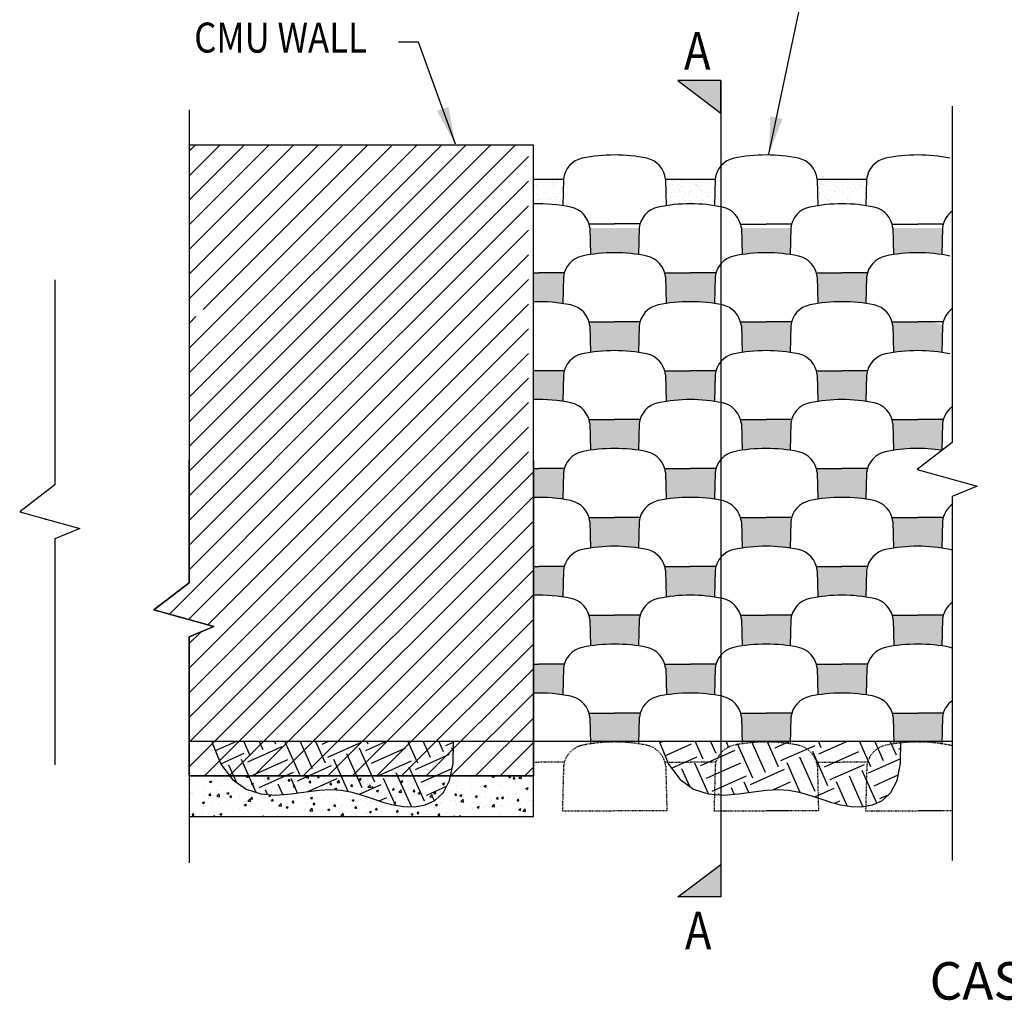
# Model space of a CAD drawing. Units: feet. Extents: x 10926 to 14346, y 12530 to 15966.
# Drawn here: x 12122 to 12280, y 12530 to 12687 of the extents above; entities that cross this region are included whole.
import ezdxf

# ---------------------------------------------------------------- set-up
doc = ezdxf.new("R2010")
doc.units = ezdxf.units.FT
doc.header["$MEASUREMENT"] = 0
doc.linetypes.add('HIDDEN2', pattern=[0.1875, 0.125, -0.0625])
for name, color, linetype in [('DIM', 2, 'Continuous'), ('SOIL', 1, 'Continuous'), ('soilmasses', 1, 'Continuous'), ('text', 4, 'Continuous'), ('Verdurablock', 3, 'Continuous'), ('VerdurablockHid', 3, 'HIDDEN2'), ('wall', 5, 'Continuous')]:
    doc.layers.add(name, color=color, linetype=linetype)
doc.styles.add('HM2', font='hm-ld.shx', dxfattribs={"height": 0.007874})
doc.dimstyles.new('STANDARD_0.25-1', dxfattribs={"dimscale": 48, "dimtxt": 0.1, "dimasz": 0.125, "dimexe": 0.125, "dimexo": 0.0625, "dimgap": 0.09, "dimtad": 0, "dimtih": 1, "dimtoh": 1, "dimdec": 0, "dimzin": 0, "dimdsep": 46, "dimlunit": 5, "dimtxsty": 'Standard', "dimcen": 0.09, "dimclrd": 2, "dimclre": 2, "dimclrt": 3, "dimadec": 0, "dimazin": 0, "dimtfac": 1, "dimtdec": 0, "dimtofl": 0, "dimtmove": 2, "dimatfit": 3, "dimfxl": 1, "dimtolj": 1, "dimtzin": 0, "dimlwd": -1, "dimlwe": -1, "dimarcsym": 0})

msp = doc.modelspace()

# ---------------------------------------------------------------- hatches: boundary and pattern name
at = {"layer": 'DIM', "ltscale": 0.125}
h = msp.add_hatch(dxfattribs=at)
h.set_pattern_fill('AR-CONC', color=256, scale=0.464397, style=0)
h.set_pattern_definition([(50, (13224.9622, 11263.0522), (3.3309313, -0.2914187), [0.3482974, -3.831271]), (355, (13224.962, 11263.052), (-0.6443564, 3.493154), [0.278638, -3.065017]), (100.4514, (13225.2397, 11263.028), (2.6865774, 3.201733), [0.296007, -3.2560795]), (46.1842, (13224.962, 11263.981), (4.95623, -0.768665), [0.522446, -5.746907]), (96.6356, (13225.375, 11263.917), (4.340541, 4.52377), [0.444011, -4.884119]), (351.1842, (13224.962, 11263.981), (4.340537, 4.523773), [0.417957, -4.597525]), (21, (13225.4266, 11263.7487), (2.7720155, -1.869748), [0.3482974, -3.831271]), (326, (13225.4266, 11263.7487), (1.129948, 3.3675715), [0.278638, -3.065017]), (71.4514, (13225.6576, 11263.593), (3.9019646, 1.4978204), [0.296007, -3.2560795]), (37.5, (13224.9622, 11263.0522), (0.05646994, 1.54594746), [0, -3.0278653, 0, -3.1114567, 0, -3.076627]), (7.5, (13224.9622, 11263.0522), (1.2216858, 1.8316342), [0, -1.7739947, 0, -2.9582058, 0, -1.1726012]), (327.5, (13223.9266, 11263.0522), (2.4790528, -0.104744), [0, -1.1609913, 0, -3.6222928, 0, -4.806504]), (317.5, (13223.4622, 11263.0522), (2.7082962, 0.464884), [0, -1.5092887, 0, -2.405574, 0, -3.4133144])])
edge = h.paths.add_edge_path()
edge.add_line((12149.56, 12559.78), (12204.65, 12559.78))
edge.add_line((12204.65, 12559.78), (12204.65, 12566.27))
edge.add_line((12204.65, 12566.27), (12149.56, 12566.27))
at = {"layer": 'SOIL', "ltscale": 0.125}
h = msp.add_hatch(dxfattribs=at)
h.set_pattern_fill('AR-SAND', color=256, scale=0.928793, style=0)
h.set_pattern_definition([(37.5, (12082.0929, 12351.7757), (-0.058508, 1.7896205), [0, -1.4117654, 0, -1.578948, 0, -1.5092887]), (7.5, (12082.093, 12351.7757), (1.643756, 2.62119), [0, -0.7616103, 0, -1.2724465, 0, -0.4876163]), (327.5, (12080.9505, 12351.7757), (2.892393, 0.005256), [0, -0.4643965, 0, -1.6718275, 0, -2.1826636]), (317.5, (12080.9505, 12351.7757), (2.79207, 0.815179), [0, -0.232198, 0, -1.095976, 0, -1.2538706])])
h.paths.add_polyline_path([(12221.58, 12653.96), (12213.68, 12653.96), (12213.79, 12649.7, -0.075143), (12221.47, 12649.7)])
h.paths.add_polyline_path([(12245.84, 12653.96), (12237.93, 12653.96), (12238.04, 12649.7, -0.075242), (12245.73, 12649.7)])
h.paths.add_polyline_path([(12270.1, 12653.96), (12262.19, 12653.96), (12262.3, 12649.7, -0.075242), (12269.99, 12649.7)])
h.paths.add_polyline_path([(12257.98, 12646.13, -0.042857), (12258.11, 12646.78), (12254.02, 12646.78), (12249.94, 12646.78, -0.042857), (12250.07, 12646.13), (12250.18, 12641.87, -0.075242), (12257.87, 12641.87)])
h.paths.add_polyline_path([(12233.72, 12646.13, -0.042857), (12233.85, 12646.78), (12231.37, 12646.78), (12231.37, 12642.11, -0.021917), (12233.61, 12641.87)])
h.paths.add_polyline_path([(12231.37, 12646.78), (12229.76, 12646.78), (12225.69, 12646.78, -0.042857), (12225.82, 12646.13), (12225.93, 12641.87, -0.053138), (12231.37, 12642.11)])
h.paths.add_polyline_path([(12209.46, 12646.13, -0.042857), (12209.59, 12646.78), (12205.51, 12646.78), (12204.65, 12646.78), (12204.65, 12642.15, -0.045852), (12209.35, 12641.88)])
h.paths.add_polyline_path([(12221.59, 12638.3, -0.042857), (12221.72, 12638.95), (12217.63, 12638.95), (12216.77, 12638.95), (12213.56, 12638.95, -0.042857), (12213.69, 12638.3), (12213.8, 12634.04, -0.075143), (12221.48, 12634.04)])
h.paths.add_polyline_path([(12209.47, 12630.48, -0.042857), (12209.6, 12631.12), (12205.52, 12631.12), (12204.65, 12631.12), (12204.65, 12626.49, -0.045949), (12209.36, 12626.22)])
h.paths.add_polyline_path([(12221.6, 12622.65, -0.042857), (12221.73, 12623.29), (12217.64, 12623.29), (12213.57, 12623.29, -0.042857), (12213.7, 12622.65), (12213.8, 12618.8), (12221.5, 12618.8)])
h.paths.add_polyline_path([(12231.37, 12631.12), (12229.77, 12631.12), (12225.69, 12631.12, -0.042857), (12225.82, 12630.48), (12225.93, 12626.21, -0.053139), (12231.37, 12626.45)])
h.paths.add_polyline_path([(12233.73, 12630.48, -0.042857), (12233.86, 12631.12), (12231.37, 12631.12), (12231.37, 12626.45, -0.022015), (12233.62, 12626.22)])
h.paths.add_polyline_path([(12245.85, 12638.3, -0.042857), (12245.98, 12638.95), (12241.89, 12638.95), (12237.81, 12638.95, -0.042857), (12237.94, 12638.3), (12238.05, 12634.04, -0.075242), (12245.74, 12634.04)])
h.paths.add_polyline_path([(12257.99, 12630.48, -0.042857), (12258.12, 12631.12), (12254.03, 12631.12), (12249.95, 12631.12, -0.042857), (12250.08, 12630.48), (12250.19, 12626.21, -0.075242), (12257.88, 12626.22)])
h.paths.add_polyline_path([(12270.11, 12638.3, -0.009776), (12270.13, 12638.45), (12268.33, 12638.95), (12266.15, 12638.95), (12262.07, 12638.95, -0.042857), (12262.2, 12638.3), (12262.31, 12634.04, -0.075242), (12270, 12634.04)])
h.paths.add_polyline_path([(12270.12, 12622.65, -0.042857), (12270.25, 12623.29), (12266.16, 12623.29), (12262.08, 12623.29, -0.042857), (12262.21, 12622.65), (12262.31, 12618.8), (12270.02, 12618.8)])
h.paths.add_polyline_path([(12245.86, 12622.65, -0.042857), (12245.99, 12623.29), (12241.9, 12623.29), (12237.82, 12623.29, -0.042857), (12237.95, 12622.65), (12238.05, 12618.8), (12245.76, 12618.8)])
h.paths.add_polyline_path([(12270.02, 12618.8), (12262.31, 12618.8), (12262.32, 12618.38, -0.075242), (12270.01, 12618.39)])
h = msp.add_hatch(dxfattribs=at)
h.set_pattern_fill('AR-SAND', color=256, scale=0.928793, style=0)
h.set_pattern_definition([(37.5, (12082.0929, 12336.1192), (-0.058508, 1.7896205), [0, -1.4117654, 0, -1.578948, 0, -1.5092887]), (7.5, (12082.093, 12336.1192), (1.643756, 2.62119), [0, -0.7616103, 0, -1.2724465, 0, -0.4876163]), (327.5, (12080.9505, 12336.1192), (2.892393, 0.005256), [0, -0.4643965, 0, -1.6718275, 0, -2.1826636]), (317.5, (12080.9505, 12336.1192), (2.79207, 0.815179), [0, -0.232198, 0, -1.095976, 0, -1.2538706])])
h.paths.add_polyline_path([(12221.58, 12638.31), (12213.68, 12638.31), (12213.79, 12634.05, -0.075143), (12221.47, 12634.05)])
h.paths.add_polyline_path([(12245.84, 12638.31), (12237.93, 12638.31), (12238.04, 12634.05, -0.075242), (12245.73, 12634.05)])
h.paths.add_polyline_path([(12270.1, 12638.31), (12262.19, 12638.31), (12262.3, 12634.05, -0.075242), (12269.99, 12634.05)])
h.paths.add_polyline_path([(12257.98, 12630.48, -0.042857), (12258.11, 12631.12), (12254.02, 12631.12), (12249.94, 12631.12, -0.042857), (12250.07, 12630.48), (12250.18, 12626.22, -0.075242), (12257.87, 12626.22)])
h.paths.add_polyline_path([(12233.72, 12630.48, -0.042857), (12233.85, 12631.12), (12231.37, 12631.12), (12231.37, 12626.46, -0.021917), (12233.61, 12626.22)])
h.paths.add_polyline_path([(12231.37, 12631.12), (12229.76, 12631.12), (12225.69, 12631.12, -0.042857), (12225.82, 12630.48), (12225.93, 12626.22, -0.053138), (12231.37, 12626.46)])
h.paths.add_polyline_path([(12209.46, 12630.48, -0.042857), (12209.59, 12631.12), (12205.51, 12631.12), (12204.65, 12631.12), (12204.65, 12626.49, -0.045852), (12209.35, 12626.22)])
h.paths.add_polyline_path([(12221.59, 12622.65, -0.042857), (12221.72, 12623.29), (12217.63, 12623.29), (12216.77, 12623.29), (12213.56, 12623.29, -0.042857), (12213.69, 12622.65), (12213.8, 12618.39, -0.075143), (12221.48, 12618.39)])
h.paths.add_polyline_path([(12209.47, 12614.82, -0.042857), (12209.6, 12615.47), (12205.52, 12615.47), (12204.65, 12615.47), (12204.65, 12610.83, -0.045949), (12209.36, 12610.56)])
h.paths.add_polyline_path([(12221.6, 12606.99, -0.042857), (12221.73, 12607.64), (12217.64, 12607.64), (12213.57, 12607.64, -0.042857), (12213.7, 12606.99), (12213.8, 12603.14), (12221.5, 12603.14)])
h.paths.add_polyline_path([(12231.37, 12615.47), (12229.77, 12615.47), (12225.69, 12615.47, -0.042857), (12225.82, 12614.82), (12225.93, 12610.56, -0.053139), (12231.37, 12610.8)])
h.paths.add_polyline_path([(12233.73, 12614.82, -0.042857), (12233.86, 12615.47), (12231.37, 12615.47), (12231.37, 12610.8, -0.022015), (12233.62, 12610.56)])
h.paths.add_polyline_path([(12245.85, 12622.65, -0.042857), (12245.98, 12623.29), (12241.89, 12623.29), (12237.81, 12623.29, -0.042857), (12237.94, 12622.65), (12238.05, 12618.39, -0.075242), (12245.74, 12618.39)])
h.paths.add_polyline_path([(12257.99, 12614.82, -0.042857), (12258.12, 12615.47), (12254.03, 12615.47), (12249.95, 12615.47, -0.042857), (12250.08, 12614.82), (12250.19, 12610.56, -0.075242), (12257.88, 12610.56)])
h.paths.add_polyline_path([(12270.11, 12622.65, -0.009776), (12270.13, 12622.8), (12268.33, 12623.29), (12266.15, 12623.29), (12262.07, 12623.29, -0.042857), (12262.2, 12622.65), (12262.31, 12618.39, -0.075242), (12270, 12618.39)])
h.paths.add_polyline_path([(12270.12, 12606.99, -0.042857), (12270.25, 12607.64), (12266.16, 12607.64), (12262.08, 12607.64, -0.042857), (12262.21, 12606.99), (12262.31, 12603.14), (12270.02, 12603.14)])
h.paths.add_polyline_path([(12245.86, 12606.99, -0.042857), (12245.99, 12607.64), (12241.9, 12607.64), (12237.82, 12607.64, -0.042857), (12237.95, 12606.99), (12238.05, 12603.14), (12245.76, 12603.14)])
h.paths.add_polyline_path([(12270.02, 12603.14), (12262.31, 12603.14), (12262.32, 12602.73, -0.075242), (12270.01, 12602.73)])
h = msp.add_hatch(dxfattribs=at)
h.set_pattern_fill('AR-SAND', color=256, scale=0.928793, style=0)
h.set_pattern_definition([(37.5, (12082.0929, 12320.4597), (-0.058508, 1.7896205), [0, -1.4117654, 0, -1.578948, 0, -1.5092887]), (7.5, (12082.093, 12320.4597), (1.643756, 2.62119), [0, -0.7616103, 0, -1.2724465, 0, -0.4876163]), (327.5, (12080.9505, 12320.4597), (2.892393, 0.005256), [0, -0.4643965, 0, -1.6718275, 0, -2.1826636]), (317.5, (12080.9505, 12320.4597), (2.79207, 0.815179), [0, -0.232198, 0, -1.095976, 0, -1.2538706])])
h.paths.add_polyline_path([(12221.58, 12622.65), (12213.68, 12622.65), (12213.79, 12618.39, -0.075143), (12221.47, 12618.39)])
h.paths.add_polyline_path([(12245.84, 12622.65), (12237.93, 12622.65), (12238.04, 12618.39, -0.075242), (12245.73, 12618.39)])
h.paths.add_polyline_path([(12270.1, 12622.65), (12262.19, 12622.65), (12262.3, 12618.39, -0.075242), (12269.99, 12618.39)])
h.paths.add_polyline_path([(12257.98, 12614.82, -0.042857), (12258.11, 12615.46), (12254.02, 12615.46), (12249.94, 12615.46, -0.042857), (12250.07, 12614.82), (12250.18, 12610.56, -0.075242), (12257.87, 12610.56)])
h.paths.add_polyline_path([(12233.72, 12614.82, -0.042857), (12233.85, 12615.46), (12231.37, 12615.46), (12231.37, 12610.8, -0.021917), (12233.61, 12610.56)])
h.paths.add_polyline_path([(12231.37, 12615.46), (12229.76, 12615.46), (12225.69, 12615.46, -0.042857), (12225.82, 12614.82), (12225.93, 12610.56, -0.053138), (12231.37, 12610.8)])
h.paths.add_polyline_path([(12209.46, 12614.82, -0.042857), (12209.59, 12615.46), (12205.51, 12615.46), (12204.65, 12615.46), (12204.65, 12610.83, -0.045852), (12209.35, 12610.56)])
h.paths.add_polyline_path([(12221.59, 12606.99, -0.042857), (12221.72, 12607.63), (12217.63, 12607.63), (12216.77, 12607.63), (12213.56, 12607.63, -0.042857), (12213.69, 12606.99), (12213.8, 12602.73, -0.075143), (12221.48, 12602.73)])
h.paths.add_polyline_path([(12209.47, 12599.16, -0.042857), (12209.6, 12599.81), (12205.52, 12599.81), (12204.65, 12599.81), (12204.65, 12595.17, -0.045949), (12209.36, 12594.9)])
h.paths.add_polyline_path([(12221.6, 12591.33, -0.042857), (12221.73, 12591.98), (12217.64, 12591.98), (12213.57, 12591.98, -0.042857), (12213.7, 12591.33), (12213.8, 12587.48), (12221.5, 12587.48)])
h.paths.add_polyline_path([(12231.37, 12599.81), (12229.77, 12599.81), (12225.69, 12599.81, -0.042857), (12225.82, 12599.16), (12225.93, 12594.9, -0.053139), (12231.37, 12595.14)])
h.paths.add_polyline_path([(12233.73, 12599.16, -0.042857), (12233.86, 12599.81), (12231.37, 12599.81), (12231.37, 12595.14, -0.022015), (12233.62, 12594.9)])
h.paths.add_polyline_path([(12245.85, 12606.99, -0.042857), (12245.98, 12607.63), (12241.89, 12607.63), (12237.81, 12607.63, -0.042857), (12237.94, 12606.99), (12238.05, 12602.73, -0.075242), (12245.74, 12602.73)])
h.paths.add_polyline_path([(12257.99, 12599.16, -0.042857), (12258.12, 12599.81), (12254.03, 12599.81), (12249.95, 12599.81, -0.042857), (12250.08, 12599.16), (12250.19, 12594.9, -0.075242), (12257.88, 12594.9)])
h.paths.add_polyline_path([(12270.11, 12606.99, -0.009776), (12270.13, 12607.14), (12268.33, 12607.63), (12266.15, 12607.63), (12262.07, 12607.63, -0.042857), (12262.2, 12606.99), (12262.31, 12602.73, -0.075242), (12270, 12602.73)])
h.paths.add_polyline_path([(12270.12, 12591.33, -0.042857), (12270.25, 12591.98), (12266.16, 12591.98), (12262.08, 12591.98, -0.042857), (12262.21, 12591.33), (12262.31, 12587.48), (12270.02, 12587.48)])
h.paths.add_polyline_path([(12245.86, 12591.33, -0.042857), (12245.99, 12591.98), (12241.9, 12591.98), (12237.82, 12591.98, -0.042857), (12237.95, 12591.33), (12238.05, 12587.48), (12245.76, 12587.48)])
h.paths.add_polyline_path([(12270.02, 12587.48), (12262.31, 12587.48), (12262.32, 12587.07, -0.075242), (12270.01, 12587.07)])
h = msp.add_hatch(dxfattribs=at)
h.set_pattern_fill('AR-SAND', color=256, scale=0.928793, style=0)
h.set_pattern_definition([(37.5, (12082.0929, 12304.8032), (-0.058508, 1.7896205), [0, -1.4117654, 0, -1.578948, 0, -1.5092887]), (7.5, (12082.093, 12304.8032), (1.643756, 2.62119), [0, -0.7616103, 0, -1.2724465, 0, -0.4876163]), (327.5, (12080.9505, 12304.8032), (2.892393, 0.005256), [0, -0.4643965, 0, -1.6718275, 0, -2.1826636]), (317.5, (12080.9505, 12304.8032), (2.79207, 0.815179), [0, -0.232198, 0, -1.095976, 0, -1.2538706])])
h.paths.add_polyline_path([(12221.58, 12606.99), (12213.68, 12606.99), (12213.79, 12602.73, -0.075143), (12221.47, 12602.73)])
h.paths.add_polyline_path([(12245.84, 12606.99), (12237.93, 12606.99), (12238.04, 12602.73, -0.075242), (12245.73, 12602.73)])
h.paths.add_polyline_path([(12270.1, 12606.99), (12262.19, 12606.99), (12262.3, 12602.73, -0.075242), (12269.99, 12602.73)])
h.paths.add_polyline_path([(12257.98, 12599.16, -0.042857), (12258.11, 12599.81), (12254.02, 12599.81), (12249.94, 12599.81, -0.042857), (12250.07, 12599.16), (12250.18, 12594.9, -0.075242), (12257.87, 12594.9)])
h.paths.add_polyline_path([(12233.72, 12599.16, -0.042857), (12233.85, 12599.81), (12231.37, 12599.81), (12231.37, 12595.14, -0.021917), (12233.61, 12594.9)])
h.paths.add_polyline_path([(12231.37, 12599.81), (12229.76, 12599.81), (12225.69, 12599.81, -0.042857), (12225.82, 12599.16), (12225.93, 12594.9, -0.053138), (12231.37, 12595.14)])
h.paths.add_polyline_path([(12209.46, 12599.16, -0.042857), (12209.59, 12599.81), (12205.51, 12599.81), (12204.65, 12599.81), (12204.65, 12595.18, -0.045852), (12209.35, 12594.9)])
h.paths.add_polyline_path([(12221.59, 12591.33, -0.042857), (12221.72, 12591.98), (12217.63, 12591.98), (12216.77, 12591.98), (12213.56, 12591.98, -0.042857), (12213.69, 12591.33), (12213.8, 12587.07, -0.075143), (12221.48, 12587.07)])
h.paths.add_polyline_path([(12209.47, 12583.5, -0.042857), (12209.6, 12584.15), (12205.52, 12584.15), (12204.65, 12584.15), (12204.65, 12579.52, -0.045949), (12209.36, 12579.24)])
h.paths.add_polyline_path([(12221.6, 12575.67, -0.042857), (12221.73, 12576.32), (12217.64, 12576.32), (12213.57, 12576.32, -0.042857), (12213.7, 12575.67), (12213.8, 12571.83), (12221.5, 12571.83)])
h.paths.add_polyline_path([(12231.37, 12584.15), (12229.77, 12584.15), (12225.69, 12584.15, -0.042857), (12225.82, 12583.5), (12225.93, 12579.24, -0.053139), (12231.37, 12579.48)])
h.paths.add_polyline_path([(12233.73, 12583.5, -0.042857), (12233.86, 12584.15), (12231.37, 12584.15), (12231.37, 12579.48, -0.022015), (12233.62, 12579.24)])
h.paths.add_polyline_path([(12245.85, 12591.33, -0.042857), (12245.98, 12591.98), (12241.89, 12591.98), (12237.81, 12591.98, -0.042857), (12237.94, 12591.33), (12238.05, 12587.07, -0.075242), (12245.74, 12587.07)])
h.paths.add_polyline_path([(12257.99, 12583.5, -0.042857), (12258.12, 12584.15), (12254.03, 12584.15), (12249.95, 12584.15, -0.042857), (12250.08, 12583.5), (12250.19, 12579.24, -0.075242), (12257.88, 12579.24)])
h.paths.add_polyline_path([(12270.11, 12591.33, -0.009776), (12270.13, 12591.48), (12268.33, 12591.98), (12266.15, 12591.98), (12262.07, 12591.98, -0.042857), (12262.2, 12591.33), (12262.31, 12587.07, -0.075242), (12270, 12587.07)])
h.paths.add_polyline_path([(12270.12, 12575.67, -0.042857), (12270.25, 12576.32), (12266.16, 12576.32), (12262.08, 12576.32, -0.042857), (12262.21, 12575.67), (12262.31, 12571.83), (12270.02, 12571.83)])
h.paths.add_polyline_path([(12245.86, 12575.67, -0.042857), (12245.99, 12576.32), (12241.9, 12576.32), (12237.82, 12576.32, -0.042857), (12237.95, 12575.67), (12238.05, 12571.83), (12245.76, 12571.83)])
h.paths.add_polyline_path([(12270.02, 12571.83), (12262.31, 12571.83), (12262.32, 12571.41, -0.075242), (12270.01, 12571.41)])
at = {"layer": 'soilmasses'}
h = msp.add_hatch(dxfattribs=at)
h.set_pattern_fill('EARTH', color=256, scale=24, angle=24, style=0)
h.set_pattern_definition([(24, (12970.05, 11263.052), (3.040853, 7.921693), [6, -6]), (24, (12969.135, 11265.1076), (3.040853, 7.921693), [6, -6]), (24, (12968.22, 11267.163), (3.040853, 7.921693), [6, -6]), (114, (12968.6, 11268.1533), (-7.921693, 3.040853), [6, -6]), (114, (12970.655, 11269.0685), (-7.921693, 3.040853), [6, -6]), (114, (12972.711, 11269.9836), (-7.921693, 3.040853), [6, -6])])
h.paths.add_polyline_path([(12153.16, 12571.83), (12191.85, 12571.83), (12191.82, 12568.24), (12191.25, 12565.54), (12190.24, 12563.6), (12188.9, 12562.34), (12187.32, 12561.62), (12185.62, 12561.34), (12183.89, 12561.39), (12182.23, 12561.65), (12180.73, 12562.03), (12179.35, 12562.48), (12178.03, 12562.94), (12176.72, 12563.37), (12175.36, 12563.74), (12173.88, 12564), (12172.23, 12564.1), (12170.35, 12564.01), (12168.21, 12563.72), (12165.88, 12563.38), (12163.45, 12563.21), (12161.02, 12563.4), (12158.68, 12564.16), (12156.52, 12565.68), (12154.65, 12568.17)])
h = msp.add_hatch(dxfattribs=at)
h.set_pattern_fill('EARTH', color=256, scale=24, angle=24, style=0)
h.set_pattern_definition([(24, (12970.05, 11263.052), (3.040853, 7.921693), [6, -6]), (24, (12969.135, 11265.1076), (3.040853, 7.921693), [6, -6]), (24, (12968.22, 11267.163), (3.040853, 7.921693), [6, -6]), (114, (12968.6, 11268.1533), (-7.921693, 3.040853), [6, -6]), (114, (12970.655, 11269.0685), (-7.921693, 3.040853), [6, -6]), (114, (12972.711, 11269.9836), (-7.921693, 3.040853), [6, -6])])
h.paths.add_polyline_path([(12224.76, 12571.83), (12263.45, 12571.83), (12263.42, 12568.24), (12262.85, 12565.54), (12261.84, 12563.6), (12260.5, 12562.34), (12258.92, 12561.62), (12257.22, 12561.34), (12255.48, 12561.39), (12253.83, 12561.65), (12252.33, 12562.03), (12250.95, 12562.48), (12249.63, 12562.94), (12248.32, 12563.37), (12246.95, 12563.74), (12245.48, 12564), (12243.83, 12564.1), (12241.95, 12564.01), (12239.81, 12563.72), (12237.48, 12563.38), (12235.05, 12563.21), (12232.61, 12563.4), (12230.27, 12564.16), (12228.12, 12565.68), (12226.25, 12568.17)])
at = {"layer": 'text'}
for points in [[(12234.63, 12672.35), (12234.63, 12677.55), (12227.78, 12677.55)], [(12234.63, 12546.91), (12227.78, 12546.91), (12234.63, 12552.11)]]:
    msp.add_hatch(color=256, dxfattribs=at).paths.add_polyline_path(points)
at = {"layer": 'wall', "ltscale": 0.125}
h = msp.add_hatch(dxfattribs=at)
h.set_pattern_fill('ANSI31', color=256, scale=22.291033, style=0)
h.set_pattern_definition([(45, (13224.1862, 11313.5223), (-1.9702675, 1.9702675), [])])
h.paths.add_polyline_path([(12149.56, 12667.22), (12149.56, 12641.54), (12152.77, 12640.65), (12149.56, 12639.32), (12149.56, 12616.74), (12203.87, 12616.74), (12203.87, 12667.22)])
h = msp.add_hatch(dxfattribs=at)
h.set_pattern_fill('ANSI31', color=256, scale=22.291033, style=0)
h.set_pattern_definition([(45, (13224.9622, 11263.0522), (-1.9702675, 1.9702675), [])])
h.paths.add_polyline_path([(12149.56, 12616.74), (12204.65, 12616.74), (12204.65, 12566.27), (12149.56, 12566.27), (12149.56, 12588.52), (12153.54, 12590.18), (12143.92, 12592.84), (12149.56, 12597.15)])

# ---------------------------------------------------------------- linework, layer by layer
at = {"layer": 'Defpoints'}
msp.add_lwpolyline([(12204.65, 12616.71), (12204.65, 12566.27), (12149.56, 12566.27), (12149.56, 12588.52), (12153.54, 12590.18), (12143.92, 12592.84), (12149.56, 12597.15), (12149.56, 12616.74)], dxfattribs=at)
at = {"layer": 'Defpoints', "ltscale": 0.125}
for points in [[(12153.16, 12571.83), (12154.65, 12568.17), (12156.52, 12565.68), (12158.68, 12564.16), (12161.02, 12563.4), (12163.45, 12563.21), (12165.88, 12563.38), (12168.21, 12563.72), (12170.35, 12564.01), (12172.23, 12564.1), (12173.88, 12564), (12175.36, 12563.74), (12176.72, 12563.37), (12178.03, 12562.94), (12179.35, 12562.48), (12180.73, 12562.03), (12182.23, 12561.65), (12183.89, 12561.39), (12185.62, 12561.34), (12187.32, 12561.62), (12188.9, 12562.34), (12190.24, 12563.6), (12191.25, 12565.54), (12191.82, 12568.24), (12191.85, 12571.83)], [(12224.76, 12571.83), (12226.25, 12568.17), (12228.12, 12565.68), (12230.27, 12564.16), (12232.61, 12563.4), (12235.05, 12563.21), (12237.48, 12563.38), (12239.81, 12563.72), (12241.95, 12564.01), (12243.83, 12564.1), (12245.48, 12564), (12246.95, 12563.74), (12248.32, 12563.37), (12249.63, 12562.94), (12250.95, 12562.48), (12252.33, 12562.03), (12253.83, 12561.65), (12255.48, 12561.39), (12257.22, 12561.34), (12258.92, 12561.62), (12260.5, 12562.34), (12261.84, 12563.6), (12262.85, 12565.54), (12263.42, 12568.24), (12263.45, 12571.83)]]:
    msp.add_lwpolyline(points, dxfattribs=at)
at = {"layer": 'DIM', "color": 2}
msp.add_line((12186.27, 12683.7), (12183.08, 12683.7), dxfattribs=at)
at = {"layer": 'DIM'}
for p, q in [((12149.56, 12672.87), (12149.56, 12597.15)), ((12271.68, 12673.43), (12271.68, 12619.61)), ((12128.09, 12645.68), (12128.09, 12612.83)), ((12271.68, 12619.61), (12266.04, 12615.3)), ((12266.04, 12615.3), (12275.66, 12612.65)), ((12128.09, 12612.83), (12122.45, 12608.52)), ((12275.66, 12612.65), (12271.68, 12610.99)), ((12271.68, 12610.99), (12271.68, 12552.71)), ((12122.45, 12608.52), (12132.07, 12605.87)), ((12132.07, 12605.87), (12128.09, 12604.21)), ((12128.09, 12604.21), (12128.09, 12568.05)), ((12149.56, 12597.15), (12143.92, 12592.84)), ((12143.92, 12592.84), (12153.54, 12590.18)), ((12153.54, 12590.18), (12149.56, 12588.52)), ((12149.56, 12588.52), (12149.56, 12552.36))]:
    msp.add_line(p, q, dxfattribs=at)
for centre, start, end in [((12130.35, 12606.81), 171.3446, 173.5851), ((12270.5, 12598.73), 72.131, 77.8737), ((12151.82, 12591.13), 171.3446, 173.5851), ((12273.94, 12590.9), 171.3446, 173.5851)]:
    msp.add_arc(centre, 3.85, start, end, dxfattribs=at)
at = {"layer": 'SOIL', "ltscale": 0.125}
for p, q in [((12226.09, 12661.68), (12226.09, 12661.68)), ((12226.91, 12661.34), (12226.91, 12661.34)), ((12227.18, 12661.5), (12227.18, 12661.5)), ((12228.17, 12661.51), (12228.17, 12661.51)), ((12228.65, 12661.57), (12228.65, 12661.57)), ((12229.41, 12661.67), (12229.41, 12661.67)), ((12229.69, 12661.75), (12229.69, 12661.75)), ((12229.69, 12661.59), (12229.69, 12661.59)), ((12232.12, 12661.62), (12232.12, 12661.62)), ((12233.41, 12661.72), (12233.41, 12661.72)), ((12233.58, 12661.56), (12233.58, 12661.56)), ((12252.16, 12661.41), (12252.16, 12661.41)), ((12255.87, 12661.38), (12255.87, 12661.38)), ((12204.76, 12660.81), (12204.76, 12660.81)), ((12204.81, 12660.84), (12204.81, 12660.84)), ((12205.15, 12660.56), (12205.15, 12660.56)), ((12205.23, 12661.17), (12205.23, 12661.17)), ((12205.29, 12660.9), (12205.29, 12660.9)), ((12205.36, 12660.43), (12205.36, 12660.43)), ((12205.53, 12660.28), (12205.53, 12660.28)), ((12206.05, 12661), (12206.05, 12661)), ((12206.54, 12660.34), (12206.54, 12660.34)), ((12207.31, 12661.17), (12207.31, 12661.17)), ((12207.65, 12660.82), (12207.65, 12660.82)), ((12207.74, 12661.26), (12207.74, 12661.26)), ((12207.79, 12661.23), (12207.79, 12661.23)), ((12208.04, 12660.57), (12208.04, 12660.57)), ((12208.15, 12661.25), (12208.15, 12661.25)), ((12208.33, 12661.09), (12208.33, 12661.09)), ((12208.55, 12661.33), (12208.55, 12661.33)), ((12208.92, 12660.33), (12208.92, 12660.33)), ((12209.13, 12660.35), (12209.13, 12660.35)), ((12226.15, 12661.24), (12226.15, 12661.24)), ((12226.9, 12660.94), (12226.9, 12660.94)), ((12227.83, 12660.09), (12227.83, 12660.09)), ((12227.9, 12660.85), (12227.9, 12660.85)), ((12228, 12659.93), (12228, 12659.93)), ((12228.29, 12660.61), (12228.29, 12660.61)), ((12228.49, 12660.67), (12228.49, 12660.67)), ((12229.74, 12659.8), (12229.74, 12659.8)), ((12230.62, 12660.91), (12230.62, 12660.91)), ((12230.79, 12660.86), (12230.79, 12660.86)), ((12230.79, 12660.75), (12230.79, 12660.75)), ((12230.86, 12660.66), (12230.86, 12660.66)), ((12231.18, 12660.61), (12231.18, 12660.61)), ((12231.6, 12660.01), (12231.6, 12660.01)), ((12232.18, 12659.83), (12232.18, 12659.83)), ((12233.37, 12660.75), (12233.37, 12660.75)), ((12233.68, 12660.87), (12233.68, 12660.87)), ((12250.44, 12661), (12250.44, 12661)), ((12251.04, 12660.9), (12251.04, 12660.9)), ((12251.43, 12660.65), (12251.43, 12660.65)), ((12251.69, 12660.13), (12251.69, 12660.13)), ((12252.38, 12659.89), (12252.38, 12659.89)), ((12252.81, 12660.99), (12252.81, 12660.99)), ((12252.86, 12659.95), (12252.86, 12659.95)), ((12253.08, 12660.56), (12253.08, 12660.56)), ((12253.25, 12660.41), (12253.25, 12660.41)), ((12253.62, 12660.05), (12253.62, 12660.05)), ((12253.93, 12660.9), (12253.93, 12660.9)), ((12254.12, 12660.16), (12254.12, 12660.16)), ((12254.32, 12660.65), (12254.32, 12660.65)), ((12254.88, 12660.22), (12254.88, 12660.22)), ((12255.32, 12661.08), (12255.32, 12661.08)), ((12255.36, 12660.28), (12255.36, 12660.28)), ((12256.04, 12661.22), (12256.04, 12661.22)), ((12256.12, 12660.38), (12256.12, 12660.38)), ((12256.5, 12660.15), (12256.5, 12660.15)), ((12256.82, 12660.91), (12256.82, 12660.91)), ((12256.85, 12660.48), (12256.85, 12660.48)), ((12257.21, 12660.66), (12257.21, 12660.66)), ((12257.38, 12660.55), (12257.38, 12660.55)), ((12257.75, 12661.11), (12257.75, 12661.11)), ((12257.86, 12660.61), (12257.86, 12660.61)), ((12205.29, 12659.38), (12205.29, 12659.38)), ((12205.51, 12658.49), (12205.51, 12658.49)), ((12205.67, 12658.55), (12205.67, 12658.55)), ((12205.9, 12658.24), (12205.9, 12658.24)), ((12206.15, 12658.61), (12206.15, 12658.61)), ((12206.34, 12659.53), (12206.34, 12659.53)), ((12206.56, 12659.66), (12206.56, 12659.66)), ((12206.6, 12658.55), (12206.6, 12658.55)), ((12206.91, 12658.71), (12206.91, 12658.71)), ((12207.27, 12658.69), (12207.27, 12658.69)), ((12207.44, 12658.53), (12207.44, 12658.53)), ((12207.8, 12659.47), (12207.8, 12659.47)), ((12208.17, 12658.88), (12208.17, 12658.88)), ((12208.4, 12658.49), (12208.4, 12658.49)), ((12208.65, 12658.94), (12208.65, 12658.94)), ((12208.79, 12658.24), (12208.79, 12658.24)), ((12208.98, 12658.54), (12208.98, 12658.54)), ((12226.15, 12658.27), (12226.15, 12658.27)), ((12226.52, 12658.89), (12226.52, 12658.89)), ((12226.81, 12659.7), (12226.81, 12659.7)), ((12227.01, 12658.95), (12227.01, 12658.95)), ((12227.24, 12659.71), (12227.24, 12659.71)), ((12227.76, 12659.05), (12227.76, 12659.05)), ((12228.55, 12658.88), (12228.55, 12658.88)), ((12228.65, 12658.53), (12228.65, 12658.53)), ((12228.8, 12659.19), (12228.8, 12659.19)), ((12229.02, 12659.22), (12229.02, 12659.22)), ((12229.04, 12658.28), (12229.04, 12658.28)), ((12229.51, 12659.28), (12229.51, 12659.28)), ((12229.7, 12659.71), (12229.7, 12659.71)), ((12229.73, 12658.35), (12229.73, 12658.35)), ((12230.26, 12659.38), (12230.26, 12659.38)), ((12230.92, 12658.87), (12230.92, 12658.87)), ((12231.52, 12659.55), (12231.52, 12659.55)), ((12231.54, 12658.53), (12231.54, 12658.53)), ((12231.93, 12658.28), (12231.93, 12658.28)), ((12232.01, 12659.61), (12232.01, 12659.61)), ((12232.52, 12659.16), (12232.52, 12659.16)), ((12232.59, 12659.71), (12232.59, 12659.71)), ((12232.69, 12659), (12232.69, 12659)), ((12232.76, 12659.71), (12232.76, 12659.71)), ((12233.43, 12658.96), (12233.43, 12658.96)), ((12233.5, 12658.26), (12233.5, 12658.26)), ((12250.46, 12659.59), (12250.46, 12659.59)), ((12250.49, 12659.21), (12250.49, 12659.21)), ((12251.12, 12659.72), (12251.12, 12659.72)), ((12251.27, 12658.85), (12251.27, 12658.85)), ((12251.75, 12658.34), (12251.75, 12658.34)), ((12251.79, 12658.57), (12251.79, 12658.57)), ((12252.18, 12658.32), (12252.18, 12658.32)), ((12252.84, 12659.75), (12252.84, 12659.75)), ((12252.87, 12659.2), (12252.87, 12659.2)), ((12254.06, 12659.67), (12254.06, 12659.67)), ((12254.18, 12658.37), (12254.18, 12658.37)), ((12254.68, 12658.58), (12254.68, 12658.58)), ((12254.98, 12658.82), (12254.98, 12658.82)), ((12255.07, 12658.33), (12255.07, 12658.33)), ((12255.16, 12658.66), (12255.16, 12658.66)), ((12255.38, 12659.29), (12255.38, 12659.29)), ((12255.73, 12659.75), (12255.73, 12659.75)), ((12256.56, 12658.36), (12256.56, 12658.36)), ((12257.57, 12658.58), (12257.57, 12658.58)), ((12257.78, 12659.63), (12257.78, 12659.63)), ((12257.81, 12659.32), (12257.81, 12659.32)), ((12257.95, 12659.48), (12257.95, 12659.48)), ((12257.96, 12658.33), (12257.96, 12658.33)), ((12204.64, 12657.72), (12204.64, 12657.72)), ((12208.25, 12657.79), (12208.25, 12657.79)), ((12227.29, 12657.92), (12227.29, 12657.92)), ((12229.8, 12658.01), (12229.8, 12658.01)), ((12229.9, 12658.19), (12229.9, 12658.19)), ((12232.23, 12658.04), (12232.23, 12658.04)), ((12252.19, 12658), (12252.19, 12658)), ((12252.36, 12657.85), (12252.36, 12657.85)), ((12255.74, 12657.93), (12255.74, 12657.93)), ((12255.96, 12657.92), (12255.96, 12657.92)), ((12256.22, 12657.99), (12256.22, 12657.99)), ((12256.98, 12658.09), (12256.98, 12658.09)), ((12257.87, 12657.53), (12257.87, 12657.53))]:
    msp.add_line(p, q, dxfattribs=at)
at = {"layer": 'soilmasses', "ltscale": 0.125}
for p, q in [((12204.65, 12661.78), (12209.46, 12661.78)), ((12225.81, 12661.78), (12233.72, 12661.78)), ((12250.07, 12661.78), (12257.98, 12661.78))]:
    msp.add_line(p, q, dxfattribs=at)
at = {"layer": 'soilmasses'}
msp.add_line((12149.56, 12571.83), (12271.68, 12571.83), dxfattribs=at)
at = {"layer": 'text'}
for p, q in [((12234.63, 12677.55), (12227.78, 12677.55)), ((12227.78, 12677.55), (12234.63, 12672.35)), ((12234.63, 12677.55), (12234.63, 12546.91)), ((12234.63, 12672.35), (12234.63, 12677.55)), ((12227.78, 12546.91), (12234.63, 12552.11)), ((12234.63, 12552.11), (12234.63, 12546.91)), ((12234.63, 12546.91), (12227.78, 12546.91))]:
    msp.add_line(p, q, dxfattribs=at)
at = {"layer": 'Verdurablock'}
for p, q in [((12209.46, 12661.78), (12209.35, 12657.52)), ((12225.81, 12661.78), (12225.92, 12657.52)), ((12233.72, 12661.78), (12233.61, 12657.52)), ((12233.72, 12661.78), (12233.61, 12657.52)), ((12250.07, 12661.78), (12250.18, 12657.52)), ((12250.07, 12661.78), (12250.18, 12657.52)), ((12257.98, 12661.78), (12257.87, 12657.52)), ((12257.98, 12661.78), (12257.87, 12657.52)), ((12213.55, 12654.6), (12217.63, 12654.6)), ((12213.68, 12653.96), (12213.79, 12649.7)), ((12221.72, 12654.6), (12217.64, 12654.6)), ((12221.58, 12653.96), (12221.47, 12649.7)), ((12237.81, 12654.57), (12241.89, 12654.57)), ((12237.93, 12653.96), (12238.04, 12649.7)), ((12245.98, 12654.57), (12241.89, 12654.57)), ((12245.84, 12653.96), (12245.73, 12649.7)), ((12262.07, 12654.57), (12266.15, 12654.57)), ((12262.19, 12653.96), (12262.3, 12649.7)), ((12270.22, 12654.57), (12266.15, 12654.57)), ((12270.1, 12653.96), (12269.99, 12649.7)), ((12204.63, 12646.78), (12205.51, 12646.78)), ((12209.59, 12646.78), (12205.51, 12646.78)), ((12209.46, 12646.13), (12209.35, 12641.87)), ((12225.68, 12646.78), (12229.76, 12646.78)), ((12225.81, 12646.13), (12225.92, 12641.87)), ((12233.85, 12646.78), (12229.76, 12646.78)), ((12233.72, 12646.13), (12233.61, 12641.87)), ((12233.72, 12646.13), (12233.61, 12641.87)), ((12249.94, 12646.78), (12254.02, 12646.78)), ((12250.07, 12646.13), (12250.18, 12641.87)), ((12250.07, 12646.13), (12250.18, 12641.87)), ((12258.11, 12646.78), (12254.02, 12646.78)), ((12257.98, 12646.13), (12257.87, 12641.87)), ((12257.98, 12646.13), (12257.87, 12641.87)), ((12213.55, 12638.95), (12217.63, 12638.95)), ((12213.68, 12638.31), (12213.79, 12634.05)), ((12221.72, 12638.95), (12217.64, 12638.95)), ((12221.58, 12638.31), (12221.47, 12634.05)), ((12237.81, 12638.95), (12241.89, 12638.95)), ((12237.93, 12638.31), (12238.04, 12634.05)), ((12245.98, 12638.95), (12241.89, 12638.95)), ((12245.84, 12638.31), (12245.73, 12634.05)), ((12262.07, 12638.95), (12266.15, 12638.95)), ((12262.19, 12638.31), (12262.3, 12634.05)), ((12270.22, 12638.95), (12266.15, 12638.95)), ((12270.1, 12638.31), (12269.99, 12634.05)), ((12209.59, 12631.12), (12204.65, 12631.12)), ((12209.46, 12630.48), (12209.35, 12626.22)), ((12225.68, 12631.12), (12229.76, 12631.12)), ((12225.81, 12630.48), (12225.92, 12626.22)), ((12233.85, 12631.12), (12229.76, 12631.12)), ((12233.72, 12630.48), (12233.61, 12626.22)), ((12233.72, 12630.48), (12233.61, 12626.22)), ((12249.94, 12631.12), (12254.02, 12631.12)), ((12250.07, 12630.48), (12250.18, 12626.22)), ((12250.07, 12630.48), (12250.18, 12626.22)), ((12258.11, 12631.12), (12254.02, 12631.12)), ((12257.98, 12630.48), (12257.87, 12626.22)), ((12257.98, 12630.48), (12257.87, 12626.22)), ((12213.55, 12623.31), (12217.63, 12623.31)), ((12213.68, 12622.65), (12213.79, 12618.39)), ((12221.72, 12623.31), (12217.64, 12623.31)), ((12221.58, 12622.65), (12221.47, 12618.39)), ((12237.81, 12623.31), (12241.89, 12623.31)), ((12237.93, 12622.65), (12238.04, 12618.39)), ((12245.98, 12623.31), (12241.89, 12623.31)), ((12245.84, 12622.65), (12245.73, 12618.39)), ((12262.07, 12623.31), (12266.15, 12623.31)), ((12262.19, 12622.65), (12262.3, 12618.39)), ((12270.22, 12623.31), (12266.15, 12623.31)), ((12270.1, 12622.65), (12269.99, 12618.39)), ((12204.63, 12615.46), (12205.51, 12615.46)), ((12209.59, 12615.46), (12205.51, 12615.46)), ((12209.46, 12614.82), (12209.35, 12610.56)), ((12225.68, 12615.46), (12229.76, 12615.46)), ((12225.81, 12614.82), (12225.92, 12610.56)), ((12233.85, 12615.46), (12229.76, 12615.46)), ((12233.72, 12614.82), (12233.61, 12610.56)), ((12233.72, 12614.82), (12233.61, 12610.56)), ((12249.94, 12615.46), (12254.02, 12615.46)), ((12250.07, 12614.82), (12250.18, 12610.56)), ((12250.07, 12614.82), (12250.18, 12610.56)), ((12258.11, 12615.46), (12254.02, 12615.46)), ((12257.98, 12614.82), (12257.87, 12610.56)), ((12257.98, 12614.82), (12257.87, 12610.56)), ((12213.55, 12607.63), (12217.63, 12607.63)), ((12213.68, 12606.99), (12213.79, 12602.73)), ((12221.72, 12607.63), (12217.64, 12607.63)), ((12221.58, 12606.99), (12221.47, 12602.73)), ((12237.81, 12607.63), (12241.89, 12607.63)), ((12237.93, 12606.99), (12238.04, 12602.73)), ((12245.98, 12607.63), (12241.89, 12607.63)), ((12245.84, 12606.99), (12245.73, 12602.73)), ((12262.07, 12607.63), (12266.15, 12607.63)), ((12262.19, 12606.99), (12262.3, 12602.73)), ((12270.22, 12607.63), (12266.15, 12607.63)), ((12270.1, 12606.99), (12269.99, 12602.73)), ((12204.63, 12599.81), (12205.51, 12599.81)), ((12209.59, 12599.81), (12205.51, 12599.81)), ((12209.46, 12599.16), (12209.35, 12594.9)), ((12225.68, 12599.81), (12229.76, 12599.81)), ((12225.81, 12599.16), (12225.92, 12594.9)), ((12233.85, 12599.81), (12229.76, 12599.81)), ((12233.72, 12599.16), (12233.61, 12594.9)), ((12233.72, 12599.16), (12233.61, 12594.9)), ((12249.94, 12599.81), (12254.02, 12599.81)), ((12250.07, 12599.16), (12250.18, 12594.9)), ((12250.07, 12599.16), (12250.18, 12594.9)), ((12258.11, 12599.81), (12254.02, 12599.81)), ((12257.98, 12599.16), (12257.87, 12594.9)), ((12257.98, 12599.16), (12257.87, 12594.9)), ((12213.55, 12591.98), (12217.63, 12591.98)), ((12213.69, 12591.33), (12213.8, 12587.07)), ((12216.77, 12591.98), (12217.64, 12591.98)), ((12221.72, 12591.98), (12217.63, 12591.98)), ((12221.72, 12591.98), (12217.64, 12591.98)), ((12221.59, 12591.33), (12221.48, 12587.07)), ((12237.81, 12591.98), (12241.89, 12591.98)), ((12237.81, 12591.98), (12241.89, 12591.98)), ((12237.94, 12591.33), (12238.05, 12587.07)), ((12245.98, 12591.98), (12241.89, 12591.98)), ((12245.98, 12591.98), (12241.89, 12591.98)), ((12245.85, 12591.33), (12245.74, 12587.07)), ((12262.07, 12591.98), (12266.15, 12591.98)), ((12262.07, 12591.98), (12266.15, 12591.98)), ((12262.2, 12591.33), (12262.31, 12587.07)), ((12268.33, 12591.98), (12266.15, 12591.98)), ((12270.24, 12591.98), (12266.15, 12591.98)), ((12270.11, 12591.33), (12270, 12587.07)), ((12204.64, 12584.15), (12205.52, 12584.15)), ((12209.6, 12584.15), (12205.52, 12584.15)), ((12225.69, 12584.15), (12229.77, 12584.15)), ((12233.86, 12584.15), (12229.77, 12584.15)), ((12249.95, 12584.15), (12254.03, 12584.15)), ((12258.12, 12584.15), (12254.03, 12584.15)), ((12209.47, 12583.5), (12209.36, 12579.24)), ((12225.82, 12583.5), (12225.93, 12579.24)), ((12233.73, 12583.5), (12233.62, 12579.24)), ((12250.08, 12583.5), (12250.19, 12579.24)), ((12257.99, 12583.5), (12257.88, 12579.24)), ((12213.56, 12576.32), (12217.64, 12576.32)), ((12221.73, 12576.32), (12217.64, 12576.32)), ((12237.82, 12576.32), (12241.9, 12576.32)), ((12245.99, 12576.32), (12241.9, 12576.32)), ((12262.08, 12576.32), (12266.16, 12576.32)), ((12270.25, 12576.32), (12266.16, 12576.32)), ((12213.7, 12575.67), (12213.81, 12571.41)), ((12221.6, 12575.67), (12221.49, 12571.41)), ((12237.95, 12575.67), (12238.06, 12571.41)), ((12245.86, 12575.67), (12245.75, 12571.41)), ((12262.21, 12575.67), (12262.32, 12571.41)), ((12270.12, 12575.67), (12270.01, 12571.41))]:
    msp.add_line(p, q, dxfattribs=at)
for centre, radius, start, end in [((12213.28, 12661.35), 3.85, 102.1263, 173.5851), ((12217.63, 12639.94), 25.7, 78.4254, 101.5746), ((12221.98, 12661.35), 3.85, 6.4149, 77.8737), ((12237.54, 12661.35), 3.85, 102.1263, 173.5851), ((12237.54, 12661.35), 3.85, 102.1263, 173.5851), ((12241.89, 12639.94), 25.7, 78.4254, 101.5746), ((12241.89, 12639.94), 25.7, 78.4254, 101.5746), ((12246.24, 12661.35), 3.85, 6.4149, 77.8737), ((12246.24, 12661.35), 3.85, 6.4149, 77.8737), ((12261.8, 12661.35), 3.85, 102.1263, 173.5851), ((12261.8, 12661.35), 3.85, 102.1263, 173.5851), ((12266.15, 12639.94), 25.7, 78.4254, 101.5746), ((12266.15, 12639.94), 25.7, 78.4254, 101.5746), ((12205.51, 12632.12), 25.7, 78.4254, 91.9513), ((12209.85, 12653.53), 3.85, 6.4149, 77.8737), ((12225.41, 12653.53), 3.85, 102.1263, 173.5851), ((12229.76, 12632.12), 25.7, 78.4254, 101.5746), ((12234.1, 12653.53), 3.85, 6.4149, 77.8737), ((12249.67, 12653.53), 3.85, 102.1263, 173.5851), ((12254.02, 12632.12), 25.7, 78.4254, 101.5746), ((12258.36, 12653.53), 3.85, 6.4149, 77.8737), ((12273.93, 12653.53), 3.85, 125.7027, 173.5851), ((12213.28, 12645.7), 3.85, 102.1263, 173.5851), ((12217.63, 12624.29), 25.7, 78.4254, 101.5746), ((12221.98, 12645.7), 3.85, 6.4149, 77.8737), ((12237.54, 12645.7), 3.85, 102.1263, 173.5851), ((12237.54, 12645.7), 3.85, 102.1263, 173.5851), ((12241.89, 12624.29), 25.7, 78.4254, 101.5746), ((12241.89, 12624.29), 25.7, 78.4254, 101.5746), ((12246.24, 12645.7), 3.85, 6.4149, 77.8737), ((12246.24, 12645.7), 3.85, 6.4149, 77.8737), ((12261.8, 12645.7), 3.85, 102.1263, 173.5851), ((12261.8, 12645.7), 3.85, 102.1263, 173.5851), ((12266.15, 12624.29), 25.7, 78.4254, 101.5746), ((12266.15, 12624.29), 25.7, 78.4254, 101.5746), ((12205.51, 12616.46), 25.7, 78.4254, 91.9513), ((12209.85, 12637.88), 3.85, 6.4149, 77.8737), ((12225.41, 12637.88), 3.85, 102.1263, 173.5851), ((12229.76, 12616.46), 25.7, 78.4254, 101.5746), ((12234.1, 12637.88), 3.85, 6.4149, 77.8737), ((12249.67, 12637.88), 3.85, 102.1263, 173.5851), ((12254.02, 12616.46), 25.7, 78.4254, 101.5746), ((12258.36, 12637.88), 3.85, 6.4149, 77.8737), ((12273.93, 12637.88), 3.85, 125.7027, 173.5851), ((12213.28, 12630.05), 3.85, 102.1263, 173.5851), ((12217.63, 12608.63), 25.7, 78.4254, 101.5746), ((12221.98, 12630.05), 3.85, 6.4149, 77.8737), ((12237.54, 12630.05), 3.85, 102.1263, 173.5851), ((12237.54, 12630.05), 3.85, 102.1263, 173.5851), ((12241.89, 12608.63), 25.7, 78.4254, 101.5746), ((12241.89, 12608.63), 25.7, 78.4254, 101.5746), ((12246.24, 12630.05), 3.85, 6.4149, 77.8737), ((12246.24, 12630.05), 3.85, 6.4149, 77.8737), ((12261.8, 12630.05), 3.85, 102.1263, 173.5851), ((12261.8, 12630.05), 3.85, 102.1263, 173.5851), ((12266.15, 12608.63), 25.7, 78.4254, 101.5746), ((12266.15, 12608.63), 25.7, 78.4254, 101.5746), ((12205.51, 12600.8), 25.7, 78.4254, 91.9513), ((12209.85, 12622.22), 3.85, 6.4149, 77.8737), ((12225.41, 12622.22), 3.85, 102.1263, 173.5851), ((12229.76, 12600.8), 25.7, 78.4254, 101.5746), ((12234.1, 12622.22), 3.85, 6.4149, 77.8737), ((12249.67, 12622.22), 3.85, 102.1263, 173.5851), ((12254.02, 12600.8), 25.7, 78.4254, 101.5746), ((12258.36, 12622.22), 3.85, 6.4149, 77.8737), ((12273.93, 12622.22), 3.85, 125.7027, 173.5851), ((12213.28, 12614.39), 3.85, 102.1263, 173.5851), ((12217.63, 12592.97), 25.7, 78.4254, 101.5746), ((12221.98, 12614.39), 3.85, 6.4149, 77.8737), ((12237.54, 12614.39), 3.85, 102.1263, 173.5851), ((12237.54, 12614.39), 3.85, 102.1263, 173.5851), ((12241.89, 12592.97), 25.7, 78.4254, 101.5746), ((12241.89, 12592.97), 25.7, 78.4254, 101.5746), ((12246.24, 12614.39), 3.85, 6.4149, 77.8737), ((12246.24, 12614.39), 3.85, 6.4149, 77.8737), ((12261.8, 12614.39), 3.85, 102.1263, 173.5851), ((12261.8, 12614.39), 3.85, 102.1263, 173.5851), ((12266.15, 12592.97), 25.7, 81.2482, 101.5746), ((12266.15, 12592.97), 25.7, 81.2482, 101.5746), ((12205.51, 12585.15), 25.7, 78.4254, 91.9513), ((12209.85, 12606.56), 3.85, 6.4149, 77.8737), ((12225.41, 12606.56), 3.85, 102.1263, 173.5851), ((12229.76, 12585.15), 25.7, 78.4254, 101.5746), ((12234.1, 12606.56), 3.85, 6.4149, 77.8737), ((12249.67, 12606.56), 3.85, 102.1263, 173.5851), ((12254.02, 12585.15), 25.7, 78.4254, 101.5746), ((12258.36, 12606.56), 3.85, 6.4149, 77.8737), ((12273.93, 12606.56), 3.85, 125.7027, 173.5851), ((12213.28, 12598.73), 3.85, 102.1263, 173.5851), ((12217.63, 12577.32), 25.7, 78.4254, 101.5746), ((12221.98, 12598.73), 3.85, 6.4149, 77.8737), ((12237.54, 12598.73), 3.85, 102.1263, 173.5851), ((12237.54, 12598.73), 3.85, 102.1263, 173.5851), ((12241.89, 12577.32), 25.7, 78.4254, 101.5746), ((12241.89, 12577.32), 25.7, 78.4254, 101.5746), ((12246.24, 12598.73), 3.85, 6.4149, 77.8737), ((12246.24, 12598.73), 3.85, 6.4149, 77.8737), ((12261.8, 12598.73), 3.85, 102.1263, 173.5851), ((12261.8, 12598.73), 3.85, 102.1263, 173.5851), ((12266.15, 12577.32), 25.7, 78.4254, 101.5746), ((12266.15, 12577.32), 25.7, 78.4254, 101.5746), ((12270.5, 12598.73), 3.85, 72.131, 77.8737), ((12205.52, 12569.49), 25.7, 78.4254, 91.9513), ((12229.77, 12569.49), 25.7, 78.4254, 101.5746), ((12254.03, 12569.49), 25.7, 78.4254, 101.5746), ((12209.86, 12590.9), 3.85, 6.4149, 77.8737), ((12225.42, 12590.9), 3.85, 102.1263, 173.5851), ((12234.11, 12590.9), 3.85, 6.4149, 77.8737), ((12249.68, 12590.9), 3.85, 102.1263, 173.5851), ((12258.38, 12590.9), 3.85, 6.4149, 77.8737), ((12273.94, 12590.9), 3.85, 126.0709, 173.5851), ((12217.64, 12561.66), 25.7, 78.4254, 101.5746), ((12241.9, 12561.66), 25.7, 78.4254, 101.5746), ((12266.16, 12561.66), 25.7, 78.4254, 101.5746), ((12213.29, 12583.07), 3.85, 102.1263, 173.5851), ((12221.99, 12583.07), 3.85, 6.4149, 77.8737), ((12237.55, 12583.07), 3.85, 102.1263, 173.5851), ((12246.25, 12583.07), 3.85, 6.4149, 77.8737), ((12261.81, 12583.07), 3.85, 102.1263, 173.5851), ((12270.51, 12583.07), 3.85, 72.2876, 77.8737), ((12205.53, 12553.83), 25.7, 78.4254, 91.9513), ((12229.78, 12553.83), 25.7, 78.4254, 101.5746), ((12254.04, 12553.83), 25.7, 78.4254, 101.5746), ((12209.87, 12575.24), 3.85, 6.4149, 77.8737), ((12225.43, 12575.24), 3.85, 102.1263, 173.5851), ((12234.12, 12575.24), 3.85, 6.4149, 77.8737), ((12249.69, 12575.24), 3.85, 102.1263, 173.5851), ((12258.39, 12575.24), 3.85, 6.4149, 77.8737), ((12273.95, 12575.24), 3.85, 126.0709, 173.5851), ((12270.52, 12567.41), 3.85, 72.4441, 77.8737)]:
    msp.add_arc(centre, radius, start, end, dxfattribs=at)
at = {"layer": 'VerdurablockHid'}
for p, q in [((12204.65, 12568.49), (12205.53, 12568.49)), ((12209.61, 12568.49), (12205.53, 12568.49)), ((12225.7, 12568.49), (12229.78, 12568.49)), ((12233.87, 12568.49), (12229.78, 12568.49)), ((12249.96, 12568.49), (12254.04, 12568.49)), ((12258.13, 12568.49), (12254.04, 12568.49)), ((12209.48, 12567.84), (12209.29, 12560.66)), ((12225.83, 12567.84), (12226.01, 12560.66)), ((12233.74, 12567.84), (12233.55, 12560.66)), ((12250.09, 12567.84), (12250.27, 12560.66)), ((12258, 12567.84), (12257.81, 12560.66)), ((12209.29, 12560.66), (12210.21, 12560.66)), ((12210.21, 12560.66), (12217.65, 12560.66)), ((12225.09, 12560.66), (12217.65, 12560.66)), ((12226.01, 12560.66), (12225.09, 12560.66)), ((12233.55, 12560.66), (12235.85, 12560.66)), ((12234.47, 12560.66), (12241.91, 12560.66)), ((12234.47, 12560.66), (12241.91, 12560.66)), ((12245.46, 12560.66), (12241.91, 12560.66)), ((12250.27, 12560.66), (12241.91, 12560.66)), ((12257.81, 12560.66), (12260.11, 12560.66)), ((12258.73, 12560.66), (12266.17, 12560.66)), ((12258.73, 12560.66), (12266.17, 12560.66)), ((12269.72, 12560.66), (12266.17, 12560.66)), ((12271.68, 12560.66), (12266.17, 12560.66))]:
    msp.add_line(p, q, dxfattribs=at)
for centre, radius, start, end in [((12217.65, 12546), 25.7, 78.4254, 101.5746), ((12241.91, 12546), 25.7, 78.4254, 101.5746), ((12266.17, 12546), 25.7, 78.4254, 101.5746), ((12213.3, 12567.41), 3.85, 102.1263, 173.5851), ((12222, 12567.41), 3.85, 6.4149, 77.8737), ((12237.56, 12567.41), 3.85, 102.1263, 173.5851), ((12246.26, 12567.41), 3.85, 6.4149, 77.8737), ((12261.82, 12567.41), 3.85, 102.1263, 173.5851)]:
    msp.add_arc(centre, radius, start, end, dxfattribs=at)
at = {"layer": 'wall', "ltscale": 0.125}
for points in [[(12204.65, 12616.74), (12204.65, 12667.22), (12149.56, 12667.22)], [(12149.56, 12566.27), (12204.65, 12566.27), (12204.65, 12616.74)], [(12149.56, 12559.78), (12204.65, 12559.78), (12204.65, 12566.27), (12149.56, 12566.27)]]:
    msp.add_lwpolyline(points, dxfattribs=at)

# ---------------------------------------------------------------- texts
at = {"layer": 'DIM', "color": 3, "width": 0.85}
msp.add_text('CMU WALL', height=4.8, dxfattribs=at).set_placement((12150.37, 12682.03))
at = {"layer": 'text', "width": 0.85}
for p in [(12228.76, 12679.31), (12228.91, 12538.53)]:
    msp.add_text('A', height=6, dxfattribs=at).set_placement(p)
at = {"layer": 'text', "style": 'HM2'}
msp.add_text('CASE D', height=6, dxfattribs=at).set_placement((12268.06, 12530.47))

# ---------------------------------------------------------------- leaders
at = {"layer": 'DIM'}
for points in [[(12242.31, 12665.75), (12247.34, 12689.5)], [(12192.18, 12667.38), (12186.27, 12683.7)]]:
    msp.add_leader(points, dimstyle='STANDARD_0.25-1', dxfattribs=at)

doc.saveas('drawing.dxf')
